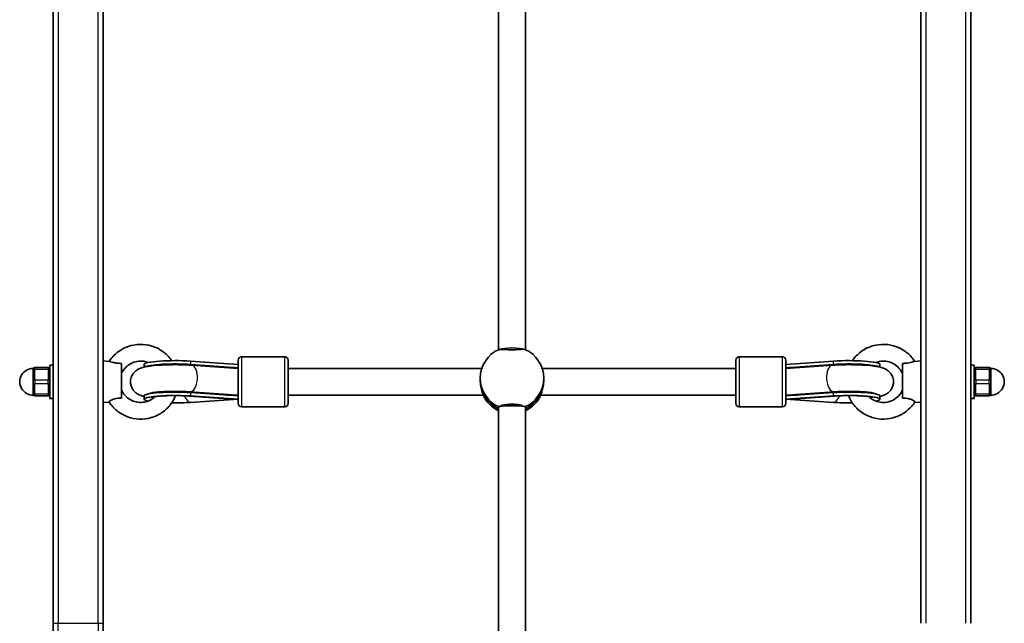
# Model space of a CAD drawing. Units: millimetres. Extents: x -7067 to 7277, y -3562 to 3859.
# Drawn here: x 3030 to 3620, y 1134 to 1496 of the extents above; entities that cross this region are included whole.
import ezdxf

# ---------------------------------------------------------------- set-up
doc = ezdxf.new("R2010")
doc.units = ezdxf.units.MM
doc.layers.add('Widoczne (ISO)', color=7, linetype='Continuous', lineweight=35)
doc.layers.add('Widoczne wąskie (ISO)', color=7, linetype='Continuous', lineweight=25)

msp = doc.modelspace()

# ---------------------------------------------------------------- linework, layer by layer
at = {"layer": 'Widoczne (ISO)'}
for p, q in [((3050.09, 1134.48), (3050.09, 2356.48)), ((3600.09, 2356.48), (3600.09, 1134.48)), ((3080.09, 1838.61), (3080.09, 1284.04)), ((3570.09, 1284.04), (3570.09, 1838.61)), ((3317.09, 1298.38), (3317.09, 1560.04)), ((3333.09, 1298.38), (3333.09, 1560.04)), ((3161, 1266.12), (3161, 1292.12)), ((3163, 1294.12), (3189, 1294.12)), ((3191, 1292.12), (3191, 1266.12)), ((3459.19, 1266.12), (3459.19, 1292.12)), ((3487.19, 1294.12), (3461.19, 1294.12)), ((3489.19, 1292.12), (3489.19, 1266.12)), ((3038.09, 1286.12), (3038.09, 1286.62)), ((3047.09, 1287.62), (3039.09, 1287.62)), ((3048.09, 1269.12), (3048.09, 1289.12)), ((3050.09, 1289.12), (3048.09, 1289.12)), ((3083.86, 1291.27), (3080.09, 1291.62)), ((3091.09, 1269.21), (3091.09, 1290.12)), ((3104.59, 1289.54), (3104.59, 1287.89)), ((3161, 1289.54), (3132.42, 1291.48)), ((3161, 1287.55), (3132.42, 1289.49)), ((3161, 1287.12), (3133.14, 1289.04)), ((3159.01, 1287.42), (3161, 1287.55)), ((3307.03, 1287.12), (3191, 1287.12)), ((3459.19, 1287.12), (3343.16, 1287.12)), ((3517.77, 1291.48), (3489.19, 1289.54)), ((3489.19, 1287.55), (3517.77, 1289.49)), ((3489.19, 1287.12), (3517.05, 1289.04)), ((3491.04, 1287.43), (3489.19, 1287.55)), ((3545.59, 1287.89), (3545.59, 1289.54)), ((3559.09, 1290.12), (3559.09, 1269.21)), ((3566.33, 1291.27), (3570.09, 1291.62)), ((3600.09, 1289.12), (3602.09, 1289.12)), ((3602.09, 1289.12), (3602.09, 1269.12)), ((3611.09, 1287.62), (3603.09, 1287.62)), ((3612.09, 1286.62), (3612.09, 1286.12)), ((3038.09, 1286.12), (3038.09, 1285.28)), ((3038.09, 1280.45), (3038.09, 1279.62)), ((3080.09, 1277.06), (3080.09, 1284.04)), ((3306.09, 1280.07), (3306.09, 1281.27)), ((3344.09, 1280.07), (3344.09, 1281.27)), ((3570.09, 1284.04), (3570.09, 1277.06)), ((3612.09, 1285.28), (3612.09, 1286.12)), ((3612.09, 1279.62), (3612.09, 1280.45)), ((3038.09, 1278.62), (3038.09, 1279.62)), ((3038.09, 1278.62), (3038.09, 1277.78)), ((3080.09, 1277.06), (3080.09, 1134.48)), ((3570.09, 1134.48), (3570.09, 1277.06)), ((3612.09, 1279.62), (3612.09, 1278.62)), ((3612.09, 1277.78), (3612.09, 1278.62)), ((3038.09, 1272.95), (3038.09, 1272.12)), ((3038.09, 1271.62), (3038.09, 1272.12)), ((3039.09, 1270.62), (3047.09, 1270.62)), ((3050.09, 1269.12), (3048.09, 1269.12)), ((3104.59, 1270.68), (3104.59, 1268.69)), ((3158.08, 1268.79), (3131.71, 1270.58)), ((3157.66, 1271.31), (3132.04, 1273.07)), ((3161, 1270.68), (3132.42, 1272.61)), ((3132.42, 1270.63), (3161, 1268.69)), ((3132.42, 1266.75), (3161, 1268.69)), ((3159.5, 1271.18), (3158.89, 1271.22)), ((3307.83, 1271.12), (3191, 1271.12)), ((3459.19, 1271.12), (3342.35, 1271.12)), ((3489.19, 1270.68), (3517.77, 1272.61)), ((3489.19, 1268.69), (3517.77, 1270.63)), ((3517.77, 1266.75), (3489.19, 1268.69)), ((3490.69, 1271.18), (3491.42, 1271.23)), ((3492.1, 1268.79), (3518.48, 1270.58)), ((3492.53, 1271.31), (3518.15, 1273.07)), ((3545.59, 1268.69), (3545.59, 1270.68)), ((3600.09, 1269.12), (3602.09, 1269.12)), ((3603.09, 1270.62), (3611.09, 1270.62)), ((3612.09, 1272.12), (3612.09, 1272.95)), ((3612.09, 1272.12), (3612.09, 1271.62)), ((3083.71, 1266.94), (3080.09, 1266.62)), ((3163, 1264.12), (3189, 1264.12)), ((3317.09, 1106.45), (3317.09, 1263.94)), ((3333.09, 1106.45), (3333.09, 1263.92)), ((3487.19, 1264.12), (3461.19, 1264.12)), ((3566.47, 1266.94), (3570.09, 1266.62)), ((3050.09, 1134.48), (3050.09, 1015.48)), ((3080.09, 1013.48), (3080.09, 1134.48))]:
    msp.add_line(p, q, dxfattribs=at)
for centre, radius, start, end in [((3163, 1292.12), 2, 90, 180), ((3189, 1292.12), 2, 0, 90), ((3461.19, 1292.12), 2, 90, 180), ((3487.19, 1292.12), 2, 0, 90), ((3038.09, 1279.12), 8, 89.04502, 270.95498), ((3039.09, 1286.62), 1, 90, 180), ((3047.09, 1286.62), 1, 0, 90), ((3603.09, 1286.62), 1, 90, 180), ((3611.09, 1286.62), 1, 0, 90), ((3612.09, 1279.12), 8, 269.04502, 90.95498), ((3039.09, 1271.62), 1, 180, 270), ((3047.09, 1271.62), 1, 270, 0), ((3603.09, 1271.62), 1, 180, 270), ((3611.09, 1271.62), 1, 270, 0), ((3163, 1266.12), 2, 180, 270), ((3189, 1266.12), 2, 270, 0), ((3461.19, 1266.12), 2, 180, 270), ((3487.19, 1266.12), 2, 270, 0)]:
    msp.add_arc(centre, radius, start, end, dxfattribs=at)
for centre, major_axis, ratio, start_param, end_param in [((3325.09, 1281.27), (-19, 0), 0.99283, 5.132304, 7.434067), ((3325.09, 1297.91), (8, 0), 0.181084, 0.394692, 2.746492), ((3325.09, 1281.27), (19, 0), 0.99283, 5.132304, 7.434067), ((3123.23, 1289.54), (-18.63, 0), 0.119533, 4.196471, 6.283185), ((3123.23, 1287.55), (-18.63, 0), 0.119533, 4.196471, 6.095499), ((3160.12, 1279.18), (-17.23, 0), 0.489796, 4.77473, 4.924057), ((3173.19, 1279.28), (-16.44, 0), 0.99283, 5.748372, 5.772009), ((3173.19, 1279.16), (16.44, 0), 0.99283, 2.606779, 2.622317), ((3161, 1279.12), (-17.23, 0), 0.489796, 4.712389, 4.827471), ((3489.19, 1279.12), (17.23, 0), 0.489796, 1.46341, 1.570796), ((3477, 1279.07), (-16.44, 0), 0.99283, 3.667098, 3.691783), ((3490.07, 1279.18), (17.23, 0), 0.489796, 1.359129, 1.516042), ((3477, 1278.95), (16.44, 0), 0.99283, 0.533662, 0.550191), ((3526.96, 1289.54), (18.63, 0), 0.119533, 0, 2.086714), ((3526.96, 1287.55), (18.63, 0), 0.119533, 0.187686, 2.086714), ((3325.09, 1280.07), (-19, 0), 0.99283, 0, 1.136324), ((3325.09, 1280.07), (-19, 0), 0.99283, 0, 1.136324), ((3325.09, 1280.07), (19, 0), 0.99283, 5.147127, 6.283185), ((3325.09, 1280.07), (19, 0), 0.99283, 5.147127, 6.283185), ((3123.23, 1268.69), (-18.63, 0), 0.119533, 4.196471, 6.808186), ((3123.23, 1270.68), (-18.63, 0), 0.119533, 4.196471, 6.283185), ((3160.12, 1279.18), (-17.23, 0), 0.489796, 1.091806, 1.295721), ((3161, 1279.12), (21.28, 0), 0.489796, 4.574852, 4.712389), ((3173.19, 1279.28), (16.44, 0), 0.99283, 3.656313, 3.687941), ((3161.16, 1279.09), (-0.55, -7.98), 0.496086, 0.068414, 0.099107), ((3325.09, 1278.88), (-19, 0), 0.99283, 0.424012, 1.136324), ((3325.09, 1278.88), (-19, 0), 0.99283, 2.005535, 2.717581), ((3489.03, 1279.09), (0.55, -7.98), 0.496086, 6.184079, 6.214771), ((3489.19, 1279.12), (-21.28, 0), 0.489796, 1.570796, 1.708334), ((3477, 1279.07), (16.44, 0), 0.99283, 5.75255, 5.78354), ((3490.07, 1279.18), (17.23, 0), 0.489796, 4.987464, 5.19138), ((3526.96, 1270.68), (18.63, 0), 0.119533, 0, 2.086714), ((3526.96, 1268.69), (18.63, 0), 0.119533, 5.758184, 8.369899), ((3123.23, 1268.69), (18.63, 0), 0.119533, 4.601196, 5.228307), ((3325.09, 1264.15), (-8, 0), 0.068904, 3.559684, 5.865702), ((3526.96, 1268.69), (-18.63, 0), 0.119533, 1.054879, 1.681989)]:
    msp.add_ellipse(centre, major_axis=major_axis, ratio=ratio, start_param=start_param, end_param=end_param, dxfattribs=at)
for points, knots in [([(3121.16, 1291.75), (3121.03, 1291.94), (3120.9, 1292.13), (3119.35, 1294.24), (3117.62, 1295.94), (3113.72, 1298.71), (3111.54, 1299.78), (3106.95, 1301.2), (3104.54, 1301.53), (3099.74, 1301.44), (3097.35, 1301), (3092.82, 1299.41), (3090.68, 1298.25), (3086.89, 1295.31), (3085.23, 1293.54), (3083.83, 1291.47), (3083.77, 1291.38), (3083.71, 1291.29)], [8.453492, 8.453492, 8.453492, 8.453492, 8.484053, 8.484053, 8.803782, 8.803782, 9.124082, 9.124082, 9.444829, 9.444829, 9.765731, 9.765731, 10.086436, 10.086436, 10.406665, 10.406665, 10.421156, 10.421156, 10.421156, 10.421156]), ([(3330.29, 1298.38), (3329.67, 1298.36), (3328.94, 1298.35), (3327.17, 1298.32), (3326.1, 1298.32), (3324.09, 1298.32), (3323.02, 1298.32), (3321.05, 1298.35), (3320.15, 1298.37), (3318.73, 1298.41), (3318.11, 1298.44), (3317.56, 1298.47), (3317.44, 1298.48), (3317.35, 1298.49)], [0.669596, 0.669596, 0.669596, 0.669596, 0.910754, 0.910754, 1.211963, 1.211963, 1.513173, 1.513173, 1.814383, 1.814383, 2.119155, 2.119155, 2.226302, 2.226302, 2.226302, 2.226302]), ([(3566.47, 1291.29), (3565.18, 1293.27), (3563.57, 1295.05), (3559.85, 1298.03), (3557.74, 1299.23), (3553.24, 1300.9), (3550.86, 1301.38), (3546.06, 1301.57), (3543.64, 1301.27), (3539.03, 1299.94), (3536.83, 1298.91), (3532.87, 1296.2), (3531.11, 1294.53), (3529.44, 1292.34), (3529.23, 1292.05), (3529.03, 1291.75)], [5.286807, 5.286807, 5.286807, 5.286807, 5.603789, 5.603789, 5.923987, 5.923987, 6.244671, 6.244671, 6.565571, 6.565571, 6.886336, 6.886336, 7.206666, 7.206666, 7.254472, 7.254472, 7.254472, 7.254472]), ([(3091.09, 1290.12), (3090.22, 1290.13), (3089.3, 1290.16), (3087.63, 1290.35), (3086.99, 1290.47), (3085.88, 1290.72), (3085.39, 1290.86), (3084.57, 1291.1), (3084.25, 1291.2), (3083.97, 1291.26), (3083.91, 1291.27), (3083.86, 1291.27)], [0, 0, 0, 0, 0.273396, 0.273396, 0.503025, 0.503025, 0.738943, 0.738943, 0.973232, 0.973232, 1.043078, 1.043078, 1.043078, 1.043078]), ([(3107.1, 1290.66), (3106.25, 1290.98), (3105.35, 1291.22), (3103.13, 1291.55), (3101.79, 1291.53), (3099.17, 1291.09), (3097.9, 1290.66), (3095.55, 1289.42), (3094.48, 1288.62), (3092.64, 1286.71), (3091.87, 1285.61), (3091.23, 1284.27), (3091.16, 1284.12), (3091.09, 1283.96)], [9.056648, 9.056648, 9.056648, 9.056648, 9.276491, 9.276491, 9.594433, 9.594433, 9.912402, 9.912402, 10.231166, 10.231166, 10.551227, 10.551227, 10.591812, 10.591812, 10.591812, 10.591812]), ([(3133.14, 1289.04), (3131.09, 1289.18), (3128.88, 1289.27), (3124.42, 1289.37), (3122.18, 1289.37), (3117.8, 1289.28), (3115.67, 1289.19), (3111.63, 1288.93), (3109.73, 1288.75), (3106.04, 1288.24), (3104.48, 1288.02), (3101.87, 1287.02), (3101.19, 1286.74), (3099.63, 1285.68), (3098.82, 1285.07), (3097.48, 1283.13), (3096.98, 1282.16), (3096.5, 1280.09), (3096.44, 1279.09), (3096.65, 1277.25), (3096.91, 1276.4), (3097.61, 1274.87), (3098.06, 1274.22), (3099.04, 1273.06), (3099.56, 1272.63), (3100.65, 1271.83), (3101.17, 1271.56), (3102.48, 1270.94), (3103.15, 1270.73), (3104.08, 1270.47), (3104.34, 1270.4), (3104.59, 1270.34)], [1.04758, 1.04758, 1.04758, 1.04758, 1.398646, 1.398646, 1.735946, 1.735946, 2.073145, 2.073145, 2.422672, 2.422672, 2.838584, 2.838584, 2.96755, 2.96755, 3.058852, 3.058852, 3.114016, 3.114016, 3.155566, 3.155566, 3.195678, 3.195678, 3.242473, 3.242473, 3.303711, 3.303711, 3.388924, 3.388924, 3.54327, 3.54327, 3.604019, 3.604019, 3.604019, 3.604019]), ([(3517.05, 1289.04), (3519.09, 1289.18), (3521.31, 1289.27), (3525.77, 1289.37), (3528.01, 1289.37), (3532.39, 1289.28), (3534.52, 1289.19), (3538.56, 1288.93), (3540.45, 1288.75), (3544.15, 1288.24), (3545.71, 1288.02), (3548.32, 1287.02), (3549, 1286.74), (3550.56, 1285.68), (3551.37, 1285.07), (3552.71, 1283.13), (3553.21, 1282.16), (3553.69, 1280.09), (3553.75, 1279.09), (3553.53, 1277.25), (3553.28, 1276.4), (3552.58, 1274.87), (3552.13, 1274.22), (3551.15, 1273.06), (3550.63, 1272.63), (3549.54, 1271.83), (3549.01, 1271.56), (3547.71, 1270.94), (3547.04, 1270.73), (3546.11, 1270.47), (3545.85, 1270.4), (3545.59, 1270.34)], [1.04758, 1.04758, 1.04758, 1.04758, 1.398646, 1.398646, 1.735946, 1.735946, 2.073145, 2.073145, 2.422672, 2.422672, 2.838584, 2.838584, 2.96755, 2.96755, 3.058852, 3.058852, 3.114016, 3.114016, 3.155566, 3.155566, 3.195678, 3.195678, 3.242473, 3.242473, 3.303711, 3.303711, 3.388924, 3.388924, 3.54327, 3.54327, 3.604019, 3.604019, 3.604019, 3.604019]), ([(3559.09, 1283.96), (3558.57, 1285.18), (3557.85, 1286.32), (3556.08, 1288.3), (3555.03, 1289.15), (3552.73, 1290.48), (3551.47, 1290.95), (3548.86, 1291.5), (3547.52, 1291.56), (3545.13, 1291.29), (3544.08, 1291.04), (3543.08, 1290.66)], [5.116152, 5.116152, 5.116152, 5.116152, 5.437673, 5.437673, 5.757906, 5.757906, 6.076804, 6.076804, 6.394829, 6.394829, 6.651315, 6.651315, 6.651315, 6.651315]), ([(3566.33, 1291.27), (3566.29, 1291.27), (3566.26, 1291.26), (3566.01, 1291.22), (3565.7, 1291.13), (3564.9, 1290.89), (3564.42, 1290.75), (3563.32, 1290.5), (3562.73, 1290.39), (3561.6, 1290.24), (3561.08, 1290.19), (3560.07, 1290.14), (3559.57, 1290.12), (3559.09, 1290.12)], [1.411683, 1.411683, 1.411683, 1.411683, 1.4572, 1.4572, 1.699075, 1.699075, 1.934476, 1.934476, 2.167437, 2.167437, 2.36162, 2.36162, 2.547691, 2.547691, 2.547691, 2.547691]), ([(3038.09, 1280.45), (3038.09, 1280.74), (3038.11, 1281.02), (3038.17, 1281.95), (3038.23, 1282.57), (3038.23, 1283.11), (3038.23, 1283.66), (3038.17, 1284.21), (3038.11, 1284.9), (3038.09, 1285.09), (3038.09, 1285.28)], [1.741578, 1.741578, 1.741578, 1.741578, 1.823825, 1.823825, 2.0123661, 2.0123661, 2.0123661, 2.2009073, 2.2009073, 2.2831543, 2.2831543, 2.2831543, 2.2831543]), ([(3612.09, 1285.28), (3612.09, 1285.09), (3612.08, 1284.9), (3612.02, 1284.21), (3611.96, 1283.66), (3611.96, 1283.11), (3611.96, 1282.57), (3612.02, 1281.95), (3612.08, 1281.02), (3612.09, 1280.74), (3612.09, 1280.45)], [1.741578, 1.741578, 1.741578, 1.741578, 1.823825, 1.823825, 2.0123661, 2.0123661, 2.0123661, 2.2009073, 2.2009073, 2.2831543, 2.2831543, 2.2831543, 2.2831543]), ([(3038.09, 1272.95), (3038.09, 1273.14), (3038.11, 1273.33), (3038.17, 1274.02), (3038.23, 1274.57), (3038.23, 1275.12), (3038.23, 1275.66), (3038.17, 1276.28), (3038.11, 1277.21), (3038.09, 1277.49), (3038.09, 1277.78)], [1.741578, 1.741578, 1.741578, 1.741578, 1.823825, 1.823825, 2.0123661, 2.0123661, 2.0123661, 2.2009073, 2.2009073, 2.2831543, 2.2831543, 2.2831543, 2.2831543]), ([(3306.09, 1280.07), (3306.09, 1279.06), (3306.18, 1277.97), (3306.5, 1275.92), (3306.73, 1274.96), (3307.17, 1273.39), (3307.41, 1272.68), (3307.76, 1271.63), (3307.86, 1271.3), (3307.86, 1271.14), (3307.85, 1271.12), (3307.83, 1271.12)], [1.222146, 1.222146, 1.222146, 1.222146, 1.527489, 1.527489, 1.832832, 1.832832, 2.138562, 2.138562, 2.444292, 2.444292, 2.538668, 2.538668, 2.538668, 2.538668]), ([(3342.35, 1271.12), (3342.33, 1271.12), (3342.33, 1271.14), (3342.33, 1271.3), (3342.43, 1271.63), (3342.77, 1272.68), (3343.01, 1273.39), (3343.45, 1274.96), (3343.68, 1275.92), (3344, 1277.97), (3344.09, 1279.06), (3344.09, 1280.07)], [-2.538668, -2.538668, -2.538668, -2.538668, -2.444292, -2.444292, -2.138562, -2.138562, -1.832832, -1.832832, -1.527489, -1.527489, -1.222146, -1.222146, -1.222146, -1.222146]), ([(3612.09, 1277.78), (3612.09, 1277.49), (3612.08, 1277.21), (3612.02, 1276.28), (3611.96, 1275.66), (3611.96, 1275.12), (3611.96, 1274.57), (3612.02, 1274.02), (3612.08, 1273.33), (3612.09, 1273.14), (3612.09, 1272.95)], [1.741578, 1.741578, 1.741578, 1.741578, 1.823825, 1.823825, 2.0123661, 2.0123661, 2.0123661, 2.2009073, 2.2009073, 2.2831543, 2.2831543, 2.2831543, 2.2831543]), ([(3083.68, 1266.99), (3083.68, 1267), (3083.67, 1267.01), (3083.66, 1267.09), (3083.76, 1267.22), (3084.17, 1267.58), (3084.48, 1267.81), (3085.29, 1268.26), (3085.77, 1268.49), (3086.87, 1268.87), (3087.45, 1269.02), (3088.59, 1269.19), (3089.11, 1269.23), (3090.12, 1269.26), (3090.61, 1269.24), (3091.09, 1269.21)], [1.186798, 1.186798, 1.186798, 1.186798, 1.214354, 1.214354, 1.4572, 1.4572, 1.699075, 1.699075, 1.934476, 1.934476, 2.167437, 2.167437, 2.36162, 2.36162, 2.547691, 2.547691, 2.547691, 2.547691]), ([(3083.68, 1266.99), (3084.98, 1264.99), (3086.6, 1263.19), (3090.34, 1260.2), (3092.45, 1259), (3096.95, 1257.33), (3099.33, 1256.85), (3104.13, 1256.67), (3106.55, 1256.96), (3111.16, 1258.29), (3113.36, 1259.32), (3117.32, 1262.03), (3119.08, 1263.7), (3121.75, 1267.21), (3122.75, 1268.98), (3123.5, 1270.84)], [5.284159, 5.284159, 5.284159, 5.284159, 5.603789, 5.603789, 5.923987, 5.923987, 6.244671, 6.244671, 6.565571, 6.565571, 6.886336, 6.886336, 7.206666, 7.206666, 7.475803, 7.475803, 7.475803, 7.475803]), ([(3091.09, 1274.27), (3091.62, 1273.05), (3092.34, 1271.91), (3094.11, 1269.93), (3095.16, 1269.08), (3097.46, 1267.75), (3098.72, 1267.28), (3101.33, 1266.73), (3102.67, 1266.67), (3105.31, 1266.97), (3106.61, 1267.32), (3109.02, 1268.42), (3110.14, 1269.16), (3111.19, 1270.13), (3111.26, 1270.2), (3111.33, 1270.27)], [5.116152, 5.116152, 5.116152, 5.116152, 5.437673, 5.437673, 5.757906, 5.757906, 6.076804, 6.076804, 6.394829, 6.394829, 6.712733, 6.712733, 7.031303, 7.031303, 7.056065, 7.056065, 7.056065, 7.056065]), ([(3132.04, 1273.07), (3130.59, 1273.17), (3128.99, 1273.25), (3125.59, 1273.35), (3123.79, 1273.36), (3120.21, 1273.34), (3118.44, 1273.29), (3115.16, 1273.13), (3113.65, 1273.03), (3111.13, 1272.79), (3110.09, 1272.66), (3108.71, 1272.43), (3108.27, 1272.32), (3108.13, 1272.28), (3108.11, 1272.28), (3108.11, 1272.28)], [1.04758, 1.04758, 1.04758, 1.04758, 1.33793, 1.33793, 1.639625, 1.639625, 1.943326, 1.943326, 2.24116, 2.24116, 2.518758, 2.518758, 2.741864, 2.741864, 2.780092, 2.780092, 2.780092, 2.780092]), ([(3131.71, 1270.58), (3130.34, 1270.67), (3128.83, 1270.74), (3125.6, 1270.83), (3123.87, 1270.85), (3120.43, 1270.83), (3118.73, 1270.78), (3115.58, 1270.64), (3114.13, 1270.54), (3111.73, 1270.33), (3110.75, 1270.2), (3109.48, 1270), (3109.07, 1269.92), (3108.93, 1269.88), (3108.92, 1269.88), (3108.92, 1269.88)], [1.054879, 1.054879, 1.054879, 1.054879, 1.336673, 1.336673, 1.6325, 1.6325, 1.931033, 1.931033, 2.222437, 2.222437, 2.490068, 2.490068, 2.700492, 2.700492, 2.739092, 2.739092, 2.739092, 2.739092]), ([(3109.09, 1272.13), (3109.25, 1272.21), (3109.43, 1272.32), (3109.72, 1272.51), (3109.79, 1272.56), (3109.86, 1272.61)], [2.92542802, 2.92542802, 2.92542802, 2.92542802, 2.96753224, 2.96753224, 2.97957083, 2.97957083, 2.97957083, 2.97957083]), ([(3159.09, 1270.89), (3159.26, 1270.89), (3159.43, 1270.9), (3160.06, 1270.93), (3160.53, 1270.94), (3161, 1270.96)], [4.3840147, 4.3840147, 4.3840147, 4.3840147, 4.39893552, 4.39893552, 4.43988109, 4.43988109, 4.43988109, 4.43988109]), ([(3491.22, 1270.88), (3491.01, 1270.89), (3490.8, 1270.9), (3490.13, 1270.93), (3489.66, 1270.94), (3489.19, 1270.96)], [4.38039466, 4.38039466, 4.38039466, 4.38039466, 4.39893552, 4.39893552, 4.43988109, 4.43988109, 4.43988109, 4.43988109]), ([(3518.15, 1273.07), (3519.6, 1273.17), (3521.2, 1273.25), (3524.59, 1273.35), (3526.4, 1273.36), (3529.98, 1273.34), (3531.75, 1273.29), (3535.03, 1273.13), (3536.54, 1273.03), (3539.06, 1272.79), (3540.1, 1272.66), (3541.48, 1272.43), (3541.92, 1272.32), (3542.06, 1272.28), (3542.07, 1272.28), (3542.07, 1272.28)], [1.04758, 1.04758, 1.04758, 1.04758, 1.33793, 1.33793, 1.639625, 1.639625, 1.943326, 1.943326, 2.24116, 2.24116, 2.518758, 2.518758, 2.741864, 2.741864, 2.780092, 2.780092, 2.780092, 2.780092]), ([(3518.48, 1270.58), (3519.84, 1270.67), (3521.36, 1270.74), (3524.59, 1270.83), (3526.32, 1270.85), (3529.76, 1270.83), (3531.46, 1270.78), (3534.61, 1270.64), (3536.06, 1270.54), (3538.45, 1270.33), (3539.44, 1270.2), (3540.71, 1270), (3541.12, 1269.92), (3541.25, 1269.88), (3541.27, 1269.88), (3541.27, 1269.88)], [1.054879, 1.054879, 1.054879, 1.054879, 1.336673, 1.336673, 1.6325, 1.6325, 1.931033, 1.931033, 2.222437, 2.222437, 2.490068, 2.490068, 2.700492, 2.700492, 2.739092, 2.739092, 2.739092, 2.739092]), ([(3526.69, 1270.84), (3527.39, 1269.09), (3528.31, 1267.44), (3530.84, 1263.99), (3532.57, 1262.29), (3536.47, 1259.52), (3538.65, 1258.45), (3543.23, 1257.04), (3545.64, 1256.7), (3550.45, 1256.79), (3552.84, 1257.23), (3557.37, 1258.82), (3559.51, 1259.98), (3563.3, 1262.92), (3564.96, 1264.69), (3566.37, 1266.78), (3566.44, 1266.89), (3566.51, 1266.99)], [8.232161, 8.232161, 8.232161, 8.232161, 8.484053, 8.484053, 8.803782, 8.803782, 9.124082, 9.124082, 9.444829, 9.444829, 9.765731, 9.765731, 10.086436, 10.086436, 10.406665, 10.406665, 10.423804, 10.423804, 10.423804, 10.423804]), ([(3538.85, 1270.27), (3539.76, 1269.39), (3540.81, 1268.64), (3543.14, 1267.48), (3544.43, 1267.07), (3547.06, 1266.68), (3548.4, 1266.7), (3551.02, 1267.14), (3552.29, 1267.57), (3554.64, 1268.81), (3555.71, 1269.61), (3557.55, 1271.52), (3558.32, 1272.62), (3558.96, 1273.96), (3559.03, 1274.11), (3559.09, 1274.27)], [8.651898, 8.651898, 8.651898, 8.651898, 8.957798, 8.957798, 9.276491, 9.276491, 9.594433, 9.594433, 9.912402, 9.912402, 10.231166, 10.231166, 10.551227, 10.551227, 10.591812, 10.591812, 10.591812, 10.591812]), ([(3541.1, 1272.13), (3540.94, 1272.21), (3540.76, 1272.32), (3540.47, 1272.51), (3540.4, 1272.56), (3540.33, 1272.61)], [2.92542802, 2.92542802, 2.92542802, 2.92542802, 2.96753224, 2.96753224, 2.97957083, 2.97957083, 2.97957083, 2.97957083]), ([(3559.09, 1269.21), (3559.97, 1269.27), (3560.89, 1269.27), (3562.56, 1269.06), (3563.2, 1268.9), (3564.31, 1268.54), (3564.8, 1268.31), (3565.62, 1267.86), (3565.94, 1267.64), (3566.38, 1267.27), (3566.5, 1267.12), (3566.52, 1267.02), (3566.51, 1267.01), (3566.51, 1266.99)], [0, 0, 0, 0, 0.273396, 0.273396, 0.503025, 0.503025, 0.738943, 0.738943, 0.973232, 0.973232, 1.214354, 1.214354, 1.267937, 1.267937, 1.267937, 1.267937]), ([(3317.09, 1263.9), (3317.09, 1263.9), (3317.09, 1263.91), (3317.09, 1264), (3317.17, 1264.04), (3317.35, 1264.04)], [2.4252278, 2.4252278, 2.4252278, 2.4252278, 2.4442921, 2.4442921, 2.6410981, 2.6410981, 2.6410981, 2.6410981]), ([(3317.35, 1264.04), (3317.44, 1264.14), (3317.56, 1264.23), (3318.11, 1264.59), (3318.73, 1264.83), (3320.15, 1265.21), (3321.05, 1265.38), (3323.02, 1265.6), (3324.09, 1265.65), (3326.1, 1265.65), (3327.17, 1265.6), (3328.94, 1265.4), (3329.67, 1265.28), (3330.29, 1265.13)], [2.620167, 2.620167, 2.620167, 2.620167, 2.727315, 2.727315, 3.032087, 3.032087, 3.333297, 3.333297, 3.634506, 3.634506, 3.935716, 3.935716, 4.176874, 4.176874, 4.176874, 4.176874])]:
    msp.add_open_spline(points, degree=3, knots=knots, dxfattribs=at)
for points in [[(3332.84, 1298.49), (3332.76, 1298.49), (3332.67, 1298.48), (3332.55, 1298.47)], [(3159.05, 1287.6), (3159.04, 1287.57), (3159.03, 1287.54), (3159.02, 1287.5)], [(3159.02, 1287.5), (3159.03, 1287.5), (3159.04, 1287.49), (3159.05, 1287.48)], [(3491.03, 1287.51), (3491.02, 1287.54), (3491.02, 1287.57), (3491.01, 1287.6)], [(3491.01, 1287.48), (3491.02, 1287.49), (3491.02, 1287.5), (3491.03, 1287.51)], [(3160.88, 1271.1), (3160.42, 1271.12), (3159.96, 1271.15), (3159.5, 1271.18)], [(3490.69, 1271.18), (3490.23, 1271.15), (3489.77, 1271.12), (3489.31, 1271.1)], [(3332.5, 1264.31), (3332.63, 1264.23), (3332.75, 1264.13), (3332.84, 1264.04)], [(3332.84, 1264.04), (3332.94, 1264.04), (3333.01, 1264.03), (3333.05, 1264)]]:
    msp.add_open_spline(points, degree=3, dxfattribs=at)
at = {"layer": 'Widoczne wąskie (ISO)'}
for p, q in [((3053.09, 2359.48), (3053.09, 1134.48)), ((3077.09, 1134.48), (3077.09, 2359.48)), ((3573.09, 2359.48), (3573.09, 1134.48)), ((3597.09, 1134.48), (3597.09, 2359.48)), ((3163, 1294.12), (3163, 1264.12)), ((3189, 1264.12), (3189, 1294.12)), ((3461.19, 1294.12), (3461.19, 1264.12)), ((3487.19, 1264.12), (3487.19, 1294.12)), ((3039.09, 1287.62), (3039.09, 1286.62)), ((3039.09, 1280.12), (3039.09, 1286.62)), ((3039.09, 1286.62), (3047.09, 1286.62)), ((3047.09, 1286.62), (3047.09, 1287.62)), ((3047.09, 1286.62), (3047.09, 1280.12)), ((3132.42, 1291.48), (3132.42, 1289.49)), ((3517.77, 1289.49), (3517.77, 1291.48)), ((3603.09, 1287.62), (3603.09, 1286.62)), ((3603.09, 1280.12), (3603.09, 1286.62)), ((3603.09, 1286.62), (3611.09, 1286.62)), ((3611.09, 1286.62), (3611.09, 1287.62)), ((3611.09, 1286.62), (3611.09, 1280.12)), ((3039.09, 1280.12), (3039.09, 1278.12)), ((3047.09, 1280.12), (3039.09, 1280.12)), ((3039.09, 1271.62), (3039.09, 1278.12)), ((3039.09, 1278.12), (3047.09, 1278.12)), ((3047.09, 1278.12), (3047.09, 1280.12)), ((3047.09, 1278.12), (3047.09, 1271.62)), ((3603.09, 1280.12), (3603.09, 1278.12)), ((3611.09, 1280.12), (3603.09, 1280.12)), ((3603.09, 1271.62), (3603.09, 1278.12)), ((3603.09, 1278.12), (3611.09, 1278.12)), ((3611.09, 1278.12), (3611.09, 1280.12)), ((3611.09, 1278.12), (3611.09, 1271.62)), ((3039.09, 1271.62), (3039.09, 1270.62)), ((3047.09, 1271.62), (3039.09, 1271.62)), ((3047.09, 1270.62), (3047.09, 1271.62)), ((3132.42, 1272.61), (3132.42, 1270.63)), ((3517.77, 1270.63), (3517.77, 1272.61)), ((3603.09, 1271.62), (3603.09, 1270.62)), ((3611.09, 1271.62), (3603.09, 1271.62)), ((3611.09, 1270.62), (3611.09, 1271.62)), ((3050.09, 1134.48), (3053.09, 1134.48)), ((3053.09, 1015.48), (3053.09, 1134.48)), ((3053.09, 1134.48), (3077.09, 1134.48)), ((3077.09, 1134.48), (3080.09, 1134.48)), ((3077.09, 1134.48), (3077.09, 1015.48))]:
    msp.add_line(p, q, dxfattribs=at)
for centre, major_axis, ratio, start_param, end_param in [((3039.09, 1286.12), (-1, 0), 0.5, 4.712389, 6.283185), ((3047.09, 1286.12), (1, 0), 0.5, 0, 1.570796), ((3132.42, 1281.05), (0.57, 8.48), 0.489796, 0.137537, 0.34295), ((3132.59, 1281.06), (0.55, 7.98), 0.496086, 3.141593, 6.283185), ((3517.6, 1281.06), (0.55, -7.98), 0.496086, 3.141593, 6.283185), ((3517.77, 1281.05), (-0.57, 8.48), 0.489796, 5.940235, 6.145648), ((3603.09, 1286.12), (-1, 0), 0.5, 4.712389, 6.283185), ((3611.09, 1286.12), (1, 0), 0.5, 0, 1.570796), ((3039.09, 1279.62), (-1, 0), 0.5, 4.712389, 6.283185), ((3039.09, 1278.62), (-1, 0), 0.5, 0, 1.570796), ((3047.09, 1279.62), (1, 0), 0.5, 0, 1.570796), ((3047.09, 1278.62), (1, 0), 0.5, 4.712389, 6.283185), ((3603.09, 1279.62), (-1, 0), 0.5, 4.712389, 6.283185), ((3603.09, 1278.62), (-1, 0), 0.5, 0, 1.570796), ((3611.09, 1279.62), (1, 0), 0.5, 0, 1.570796), ((3611.09, 1278.62), (1, 0), 0.5, 4.712389, 6.283185), ((3039.09, 1272.12), (-1, 0), 0.5, 0, 1.570796), ((3047.09, 1272.12), (1, 0), 0.5, 4.712389, 6.283185), ((3132.42, 1277.18), (0.71, -10.48), 0.489796, 5.340878, 6.145648), ((3132.42, 1281.05), (-0.57, -8.48), 0.489796, 5.937273, 6.150771), ((3132.42, 1281.05), (-0.71, -10.48), 0.489796, 0, 0.137537), ((3159.86, 1279.18), (16.01, 0), 0.496086, 4.574283, 4.65116), ((3490.33, 1279.18), (-16.01, 0), 0.496086, 1.639558, 1.708902), ((3517.77, 1277.18), (-0.71, -10.48), 0.489796, 0.137537, 0.942307), ((3517.77, 1281.05), (0.71, -10.48), 0.489796, 6.145648, 6.283185), ((3517.77, 1281.05), (0.57, -8.48), 0.489796, 0.132414, 0.345913), ((3603.09, 1272.12), (-1, 0), 0.5, 0, 1.570796), ((3611.09, 1272.12), (1, 0), 0.5, 4.712389, 6.283185)]:
    msp.add_ellipse(centre, major_axis=major_axis, ratio=ratio, start_param=start_param, end_param=end_param, dxfattribs=at)
for points, knots in [([(3332.48, 1298.46), (3332.07, 1298.44), (3331.45, 1298.41), (3330.6, 1298.39), (3330.45, 1298.38), (3330.29, 1298.38)], [2.7278711, 2.7278711, 2.7278711, 2.7278711, 3.0314945, 3.0314945, 3.0918838, 3.0918838, 3.0918838, 3.0918838]), ([(3330.29, 1265.13), (3330.45, 1265.1), (3330.6, 1265.06), (3331.41, 1264.84), (3332, 1264.62), (3332.4, 1264.38)], [1.7537966, 1.7537966, 1.7537966, 1.7537966, 1.814186, 1.814186, 2.1000299, 2.1000299, 2.1000299, 2.1000299]), ([(3332.4, 1264.38), (3332.43, 1264.36), (3332.45, 1264.34), (3332.49, 1264.32), (3332.49, 1264.32), (3332.5, 1264.31)], [4.56407232, 4.56407232, 4.56407232, 4.56407232, 4.58206934, 4.58206934, 4.58728327, 4.58728327, 4.58728327, 4.58728327])]:
    msp.add_open_spline(points, degree=3, knots=knots, dxfattribs=at)
for points in [[(3332.55, 1298.47), (3332.53, 1298.47), (3332.5, 1298.47), (3332.48, 1298.46)], [(3333.05, 1264), (3333.08, 1263.98), (3333.09, 1263.95), (3333.09, 1263.92)]]:
    msp.add_open_spline(points, degree=3, dxfattribs=at)

doc.saveas('drawing.dxf')
